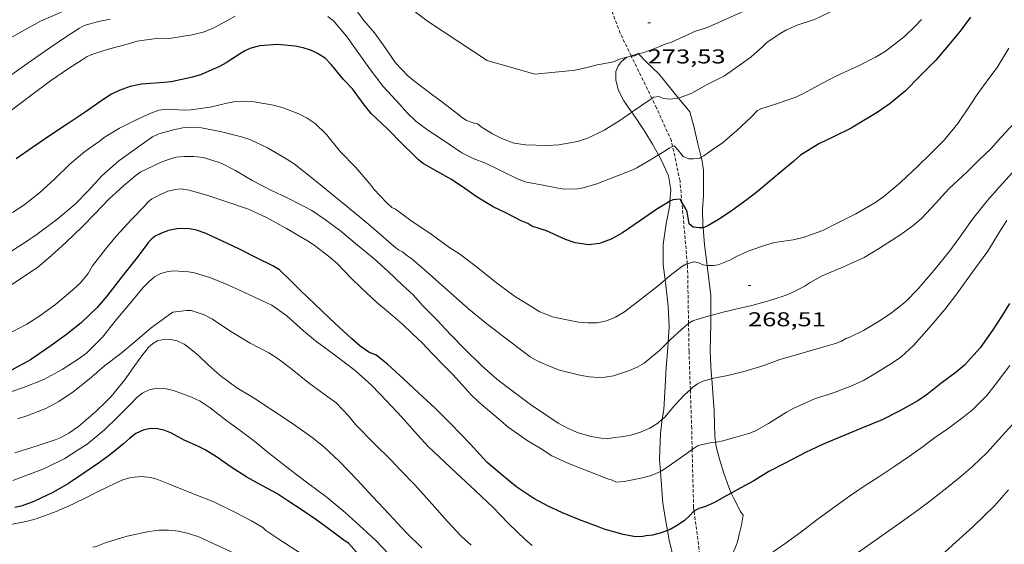
# Model space of a CAD drawing. Units: inches. Extents: x 453999 to 455003, y 4601999 to 4602508.
# Drawn here: x 454279 to 454352, y 4602419 to 4602459 of the extents above; entities that cross this region are included whole.
import ezdxf
from ezdxf.enums import TextEntityAlignment as Align

# ---------------------------------------------------------------- set-up
doc = ezdxf.new("R2010")
doc.units = ezdxf.units.IN
doc.header["$MEASUREMENT"] = 0
doc.linetypes.add('TRAZOS2', pattern=[0.375, 0.25, -0.125])
for name, color, linetype, lineweight in [('BOSC', 7, 'Continuous', 0), ('CORBA DE NIVELL', 7, 'Continuous', 0), ('CORBA MESTRA', 7, 'Continuous', 0), ('CORRIOL', 7, 'Continuous', 0), ('COTA ALTIMETRICA', 7, 'Continuous', 0)]:
    doc.layers.add(name, color=color, linetype=linetype, lineweight=lineweight)
doc.styles.add('Style-Arial', font='ARIAL.TTF')
doc.linetypes.add('bosc', pattern='A,-2.235,[9,dgnlstyle-mataro.shx,S=0.035752,R=0,X=0,Y=0],-2.235', length=4.47)

# ---------------------------------------------------------------- blocks, each defined once
blk = doc.blocks.new('COTA')
at = {"color": 0, "linetype": 'ByBlock', "lineweight": -2}
blk.add_line((0, 0), (0.2, 0), dxfattribs=at)

msp = doc.modelspace()

# ---------------------------------------------------------------- linework, layer by layer
at = {"layer": 'BOSC', "color": 3, "linetype": 'bosc', "lineweight": 20}
for points in [[(454325.084, 4602456.155, 275.063), (454325.046, 4602456.187, 275.372), (454325.065, 4602456.161, 275.692), (454325.037, 4602456.141, 275.689)], [(454324.353, 4602455.936, 275.532), (454324.201, 4602455.888, 275.436), (454323.822, 4602455.565, 275.276), (454323.559, 4602455.244, 275.26), (454323.391, 4602454.814, 275.244), (454323.392, 4602454.17, 275.244), (454323.592, 4602453.411, 275.036), (454323.982, 4602452.63, 274.54), (454324.496, 4602451.896, 273.836), (454324.579, 4602451.778, 273.742)], [(454324.514, 4602455.984, 275.629), (454324.505, 4602455.984, 275.628), (454324.353, 4602455.936, 275.532)], [(454324.545, 4602455.984, 275.633), (454324.514, 4602455.984, 275.629)], [(454325.037, 4602456.141, 275.689), (454324.816, 4602455.987, 275.66), (454324.545, 4602455.984, 275.633)], [(454328.088, 4602452.833, 273.318), (454326.6, 4602454.638, 274.092), (454325.674, 4602455.514, 274.556), (454325.096, 4602456.144, 274.956), (454325.084, 4602456.155, 275.063)], [(454329.786, 4602448.399, 272.812), (454329.525, 4602449.401, 272.812), (454329.248, 4602450.633, 272.812), (454328.937, 4602451.802, 272.876), (454328.088, 4602452.833, 273.318)], [(454324.579, 4602451.778, 273.742), (454325.01, 4602451.162, 273.244), (454325.566, 4602450.34, 272.748), (454326.134, 4602449.39, 272.46), (454326.584, 4602448.576, 272.313)], [(454326.584, 4602448.576, 272.313), (454326.865, 4602448.066, 272.22), (454327.32, 4602446.998, 271.9), (454327.495, 4602445.968, 271.452), (454327.438, 4602445.099, 271.065)], [(454329.918, 4602443.119, 271.733), (454329.904, 4602443.28, 271.772), (454329.89, 4602444.5, 272.076), (454329.955, 4602445.522, 272.428), (454329.96, 4602447.44, 272.812), (454329.826, 4602448.245, 272.812), (454329.786, 4602448.399, 272.812)], [(454327.438, 4602445.099, 271.065), (454327.419, 4602444.821, 270.94), (454327.149, 4602443.421, 270.556), (454326.936, 4602441.885, 270.22), (454326.94, 4602440.344, 269.964), (454327.08, 4602439.222, 269.753)], [(454330.221, 4602440.304, 271.05), (454330.03, 4602441.844, 271.42), (454329.918, 4602443.119, 271.733)], [(454330.508, 4602436.546, 270.081), (454330.499, 4602438.051, 270.508), (454330.221, 4602440.304, 271.05)], [(454327.08, 4602439.222, 269.753), (454327.13, 4602438.817, 269.676), (454327.313, 4602437.246, 269.164), (454327.37, 4602435.685, 268.524), (454327.314, 4602434.573, 268.16)], [(454330.57, 4602431.819, 269.185), (454330.529, 4602432.29, 269.18), (454330.461, 4602433.864, 269.356), (454330.512, 4602435.912, 269.9), (454330.508, 4602436.546, 270.081)], [(454327.291, 4602434.125, 268.012), (454327.156, 4602432.644, 267.644), (454327.077, 4602431.221, 267.34), (454326.97, 4602429.506, 267.196), (454326.869, 4602428.768, 267.21)], [(454327.314, 4602434.573, 268.16), (454327.291, 4602434.125, 268.012)], [(454330.863, 4602427.049, 269.162), (454330.797, 4602427.556, 269.26), (454330.778, 4602428.363, 269.292), (454330.758, 4602429.424, 269.26), (454330.661, 4602430.762, 269.196), (454330.57, 4602431.819, 269.185)], [(454326.869, 4602428.768, 267.21), (454326.727, 4602427.733, 267.228), (454326.656, 4602425.77, 267.292), (454326.728, 4602424.855, 267.328)], [(454332.034, 4602423.248, 268.02), (454331.848, 4602423.683, 268.076), (454331.483, 4602424.735, 268.396), (454331.152, 4602425.793, 268.78), (454330.904, 4602426.733, 269.1), (454330.863, 4602427.049, 269.162)], [(454326.728, 4602424.855, 267.328), (454326.914, 4602422.473, 267.42), (454327.147, 4602420.996, 267.26), (454327.256, 4602420.434, 267.077)], [(454331.608, 4602417.601, 267.826), (454331.599, 4602417.707, 267.868), (454331.558, 4602418.128, 267.964), (454331.807, 4602418.302, 267.916), (454332.059, 4602418.556, 267.916), (454332.284, 4602418.987, 267.916), (454332.493, 4602419.583, 267.916), (454332.655, 4602420.243, 267.932), (454332.806, 4602420.837, 267.932), (454332.926, 4602421.586, 267.932), (454332.733, 4602421.861, 267.932), (454332.214, 4602422.825, 267.964), (454332.034, 4602423.248, 268.02)], [(454327.256, 4602420.434, 267.077), (454327.394, 4602419.723, 266.844), (454327.704, 4602418.359, 266.3), (454328.102, 4602417.094, 265.948), (454328.326, 4602416.496, 265.817)]]:
    msp.add_polyline3d(points, dxfattribs=at)
at = {"layer": 'CORBA DE NIVELL', "color": 30, "linetype": 'Continuous', "lineweight": 0, "flags": 128}
for points, elevation in [([(454347.973, 4602478.736), (454343.108, 4602468.573), (454341.754, 4602466.173), (454340.928, 4602465.069), (454339.463, 4602463.618), (454336.645, 4602461.585), (454336.074, 4602461.099), (454335.306, 4602460.46), (454334.877, 4602460.216), (454330.348, 4602458.178)], 273), ([(454350.689, 4602470.055), (454350.091, 4602469.187), (454349.297, 4602467.664), (454348.539, 4602466.396), (454347.995, 4602465.679), (454347.256, 4602464.824), (454346.007, 4602463.588), (454344.828, 4602462.587), (454343.518, 4602461.64), (454342.235, 4602460.752), (454341.088, 4602460.124), (454339.837, 4602459.463), (454338.277, 4602458.727), (454336.979, 4602458.293), (454336.173, 4602457.938), (454335.621, 4602457.625), (454334.705, 4602456.993), (454334.375, 4602456.684), (454333.529, 4602455.926), (454332.983, 4602455.519), (454331.537, 4602454.496), (454330.232, 4602453.842)], 272), ([(454274.318, 4602455.267), (454280.31, 4602458.587), (454285.827, 4602461.02), (454288.385, 4602461.458), (454291.086, 4602462.017), (454292.162, 4602462.188), (454294.382, 4602463.319), (454295.744, 4602463.73), (454299.641, 4602464.316), (454301.295, 4602463.507), (454305.369, 4602461.558), (454309.352, 4602458.555), (454313.74, 4602455.649), (454317.329, 4602454.637)], 273), ([(454324.579, 4602451.778), (454323.62, 4602451.116), (454322.521, 4602450.425), (454321.283, 4602449.836), (454320.526, 4602449.585), (454319.128, 4602449.323), (454318.242, 4602449.284), (454316.631, 4602449.333), (454315.772, 4602449.45), (454314.899, 4602449.776), (454314.147, 4602450.153), (454313.386, 4602450.626), (454313.026, 4602450.896), (454312.697, 4602450.968), (454312.211, 4602451.16), (454311.811, 4602451.417), (454311.526, 4602451.643), (454310.432, 4602452.508), (454309.574, 4602453.127), (454308.662, 4602453.837), (454307.843, 4602454.484), (454306.889, 4602455.476), (454306.667, 4602455.8), (454306.097, 4602456.655), (454305.321, 4602457.723), (454304.514, 4602458.638), (454304.048, 4602459.283)], 272), ([(454294.869, 4602458.969), (454294.253, 4602458.621), (454293.188, 4602458.051), (454292.477, 4602457.783), (454291.671, 4602457.56), (454289.973, 4602457.3), (454289.132, 4602457.316), (454287.541, 4602457.091), (454286.791, 4602456.878), (454285.387, 4602456.486), (454284.154, 4602456.106), (454283.79, 4602455.949), (454283.412, 4602455.694), (454282.41, 4602455.046), (454281.052, 4602454.134), (454279.575, 4602453.021), (454278.759, 4602452.401), (454277.14, 4602451.17)], 271), ([(454285.516, 4602458.739), (454284.645, 4602458.574), (454283.565, 4602458.276), (454283.225, 4602458.078), (454282.02, 4602457.288), (454280.612, 4602456.321), (454279.115, 4602455.273), (454278.151, 4602454.598)], 272), ([(454326.584, 4602448.576), (454325.931, 4602448.173), (454324.968, 4602447.602), (454324.667, 4602447.46), (454323.325, 4602446.93), (454321.954, 4602446.419), (454320.929, 4602446.111), (454320.535, 4602446.046), (454319.508, 4602446.02), (454319.067, 4602446.078), (454317.944, 4602446.302), (454316.693, 4602446.54), (454316.064, 4602446.768), (454314.595, 4602447.473), (454313.622, 4602447.968), (454312.696, 4602448.301), (454311.86, 4602448.727), (454311.007, 4602449.311), (454310.165, 4602449.879), (454309.309, 4602450.432), (454308.417, 4602451.106), (454307.764, 4602451.733), (454307.222, 4602452.36), (454305.953, 4602453.698), (454305.019, 4602454.948), (454304.018, 4602456.357), (454303.218, 4602457.471), (454302.235, 4602458.61), (454301.815, 4602458.945)], 271), ([(454325.084, 4602456.155), (454325.173, 4602456.182), (454325.413, 4602456.236), (454325.906, 4602456.407), (454326.436, 4602456.604), (454326.65, 4602456.696), (454327.218, 4602456.919), (454327.496, 4602456.999), (454329.363, 4602457.835), (454329.856, 4602458.006), (454330.348, 4602458.178)], 273), ([(454327.08, 4602439.222), (454326.575, 4602438.798), (454325.244, 4602437.735), (454324.03, 4602436.826), (454323.367, 4602436.42), (454322.694, 4602436.14), (454321.991, 4602435.999), (454321.288, 4602435.985), (454320.595, 4602436.047), (454319.707, 4602436.221), (454318.651, 4602436.439), (454317.703, 4602436.81), (454317.088, 4602437.2), (454315.807, 4602437.997), (454314.45, 4602439.001), (454313.063, 4602440.11), (454311.668, 4602441.174), (454310.962, 4602441.617), (454309.551, 4602442.636), (454308.025, 4602443.658), (454306.893, 4602444.521), (454306.62, 4602444.646), (454306.22, 4602445.016), (454305.276, 4602446), (454304.959, 4602446.418), (454303.91, 4602447.637), (454302.74, 4602448.834), (454301.709, 4602450.105), (454300.861, 4602450.932), (454300.273, 4602451.326), (454299.641, 4602451.65), (454298.468, 4602452.103), (454297.76, 4602452.306), (454296.314, 4602452.558), (454295.618, 4602452.603), (454294.915, 4602452.569), (454294.256, 4602452.45), (454293.013, 4602452.161), (454291.56, 4602451.949), (454291.086, 4602451.935), (454289.788, 4602451.997), (454289.159, 4602451.918), (454288.559, 4602451.694), (454287.327, 4602451.124), (454286.214, 4602450.574), (454285.148, 4602449.92), (454284.684, 4602449.571), (454283.627, 4602448.836), (454282.506, 4602447.89), (454281.367, 4602446.784), (454280.223, 4602445.725), (454279.047, 4602444.804), (454278.212, 4602444.253)], 269), ([(454327.314, 4602434.573), (454326.663, 4602433.913), (454325.498, 4602432.975), (454324.983, 4602432.673), (454324.412, 4602432.414), (454323.218, 4602432.027), (454322.596, 4602431.924), (454322.099, 4602431.909), (454321.393, 4602431.956), (454320.693, 4602432.076), (454319.177, 4602432.455), (454318.46, 4602432.72), (454317.544, 4602433.128), (454316.977, 4602433.449), (454316.539, 4602433.762), (454315.129, 4602434.855), (454313.593, 4602436.016), (454312.358, 4602437.041), (454311.033, 4602438.208), (454309.432, 4602439.651), (454308.145, 4602440.757), (454307.702, 4602441.062), (454307.411, 4602441.303), (454307.111, 4602441.473), (454306.778, 4602441.719), (454305.583, 4602442.762), (454304.741, 4602443.476), (454303.328, 4602444.665), (454302.085, 4602445.659), (454300.738, 4602446.767), (454299.3, 4602447.899), (454298.619, 4602448.336), (454297.291, 4602449.11), (454295.977, 4602449.723), (454295.343, 4602449.938), (454293.768, 4602450.34), (454292.361, 4602450.599), (454291.083, 4602450.632), (454290.357, 4602450.476), (454289.153, 4602450.16), (454288.685, 4602449.935), (454288.445, 4602449.747), (454287.482, 4602449.087), (454286.177, 4602448.14), (454284.906, 4602447.005), (454283.877, 4602445.894), (454282.891, 4602444.876), (454281.536, 4602443.728), (454280.053, 4602442.631), (454279.189, 4602442.045), (454277.796, 4602441.168)], 268), ([(454326.869, 4602428.768), (454326.532, 4602428.483), (454325.936, 4602428.114), (454325.244, 4602427.806), (454324.505, 4602427.577), (454323.797, 4602427.452), (454323.251, 4602427.416), (454322.759, 4602427.316), (454322.285, 4602427.345), (454321.536, 4602427.48), (454320.566, 4602427.763), (454319.811, 4602428.089), (454319.077, 4602428.488), (454318.376, 4602428.959), (454316.99, 4602429.878), (454315.708, 4602430.851), (454314.477, 4602431.766), (454313.324, 4602432.8), (454312.097, 4602434.007), (454311.004, 4602435.121), (454309.97, 4602436.228), (454308.937, 4602437.272), (454308.199, 4602438.089), (454307.409, 4602438.82), (454306.311, 4602439.872), (454305.28, 4602440.801), (454304.047, 4602441.808), (454302.781, 4602442.87), (454301.65, 4602443.704), (454300.609, 4602444.416), (454299.999, 4602444.73), (454298.786, 4602445.361), (454297.591, 4602445.901), (454296.164, 4602446.664), (454294.902, 4602447.407), (454293.839, 4602447.947), (454292.507, 4602448.372), (454291.775, 4602448.455), (454291.09, 4602448.464), (454290.463, 4602448.396), (454289.889, 4602448.233), (454289.282, 4602447.999), (454287.822, 4602447.308), (454287.47, 4602447.057), (454286.521, 4602446.265), (454285.422, 4602445.261), (454284.393, 4602444.199), (454283.42, 4602443.176), (454282.216, 4602442.036), (454281.106, 4602441.014), (454280.067, 4602440.154), (454279.057, 4602439.462), (454277.823, 4602438.637)], 267), ([(454326.728, 4602424.855), (454326.037, 4602424.554), (454325.375, 4602424.378), (454324.018, 4602424.112), (454323.428, 4602424.055), (454323.117, 4602424.214), (454322.72, 4602424.341), (454321.435, 4602424.838), (454319.783, 4602425.473), (454318.591, 4602426.04), (454317.732, 4602426.611), (454316.829, 4602427.126), (454315.316, 4602428.185), (454314.58, 4602428.832), (454313.116, 4602430.044), (454312.556, 4602430.614), (454311.89, 4602431.363), (454311.187, 4602432.116), (454310.427, 4602432.887), (454309.646, 4602433.674), (454308.888, 4602434.486), (454308.139, 4602435.207), (454307.406, 4602435.89), (454306.353, 4602436.808), (454305.501, 4602437.515), (454304.297, 4602438.635), (454303.576, 4602439.351), (454302.533, 4602440.423), (454301.972, 4602440.904), (454300.8, 4602441.817), (454300.296, 4602442.133), (454298.731, 4602443.063), (454297.215, 4602443.896), (454295.87, 4602444.513), (454294.333, 4602445.028), (454292.766, 4602445.557), (454291.446, 4602445.942), (454290.838, 4602446.023), (454290.408, 4602445.996), (454289.848, 4602445.853), (454289.329, 4602445.646), (454288.649, 4602445.292), (454288.348, 4602445.032), (454288.11, 4602444.758), (454287.116, 4602443.744), (454285.972, 4602442.484), (454285.168, 4602441.511), (454284.205, 4602440.265), (454283.864, 4602439.699), (454283.29, 4602439.005), (454282.713, 4602438.469), (454281.435, 4602437.379), (454280.179, 4602436.475), (454279.281, 4602435.895), (454278.173, 4602435.329)], 266), ([(454317.121, 4602419.324), (454316.631, 4602419.737), (454315.349, 4602420.954), (454314.194, 4602422.172), (454312.869, 4602423.422), (454311.465, 4602424.729), (454310.156, 4602425.951), (454309.339, 4602426.741), (454308.539, 4602427.612), (454307.341, 4602428.946), (454306.238, 4602430.137), (454305.116, 4602431.314), (454303.858, 4602432.421), (454302.413, 4602433.529), (454300.901, 4602434.657), (454299.998, 4602435.402), (454298.759, 4602436.522), (454297.623, 4602437.309), (454296.98, 4602437.62), (454295.576, 4602438.273), (454294.282, 4602438.866), (454292.987, 4602439.39), (454291.838, 4602439.733), (454291.392, 4602439.812), (454290.262, 4602439.899), (454289.77, 4602439.828), (454289.314, 4602439.684), (454288.841, 4602439.431), (454288.447, 4602439.102), (454288.002, 4602438.649), (454287.038, 4602437.495), (454285.973, 4602436.227), (454284.95, 4602434.925), (454283.757, 4602433.713), (454283.115, 4602433.264), (454281.932, 4602432.499), (454280.54, 4602431.753)], 264), ([(454312.561, 4602419.342), (454311.801, 4602420.016), (454310.775, 4602421.105), (454309.6, 4602422.426), (454308.33, 4602423.856), (454307.254, 4602424.968), (454306.534, 4602425.724), (454305.321, 4602426.92), (454303.886, 4602428.377), (454303.388, 4602429.004), (454302.431, 4602429.995), (454301.826, 4602430.46), (454300.456, 4602431.454), (454299.034, 4602432.592), (454298.112, 4602433.289), (454297.393, 4602433.738), (454295.997, 4602434.475), (454294.557, 4602435.346), (454293.173, 4602436.262), (454292.556, 4602436.587), (454291.575, 4602436.921), (454291.234, 4602436.912), (454290.22, 4602436.792), (454289.966, 4602436.624), (454288.585, 4602435.618), (454287.386, 4602434.598), (454286.318, 4602433.689), (454285.096, 4602432.77), (454283.94, 4602431.77), (454282.739, 4602430.822), (454281.682, 4602430.106), (454280.701, 4602429.59), (454279.362, 4602429.048), (454278.583, 4602428.815)], 263), ([(454308.85, 4602419.151), (454307.698, 4602420.288), (454306.384, 4602421.683), (454305.187, 4602422.973), (454304.013, 4602424.246), (454302.695, 4602425.599), (454301.504, 4602426.728), (454300.648, 4602427.413), (454300.29, 4602427.645), (454299.164, 4602428.459), (454297.711, 4602429.438), (454296.306, 4602430.344), (454294.995, 4602431.135), (454293.754, 4602432.049), (454292.865, 4602432.852), (454292.129, 4602433.548), (454291.322, 4602434.233), (454291.064, 4602434.399), (454290.531, 4602434.651), (454289.921, 4602434.776), (454289.502, 4602434.76), (454289.073, 4602434.655), (454288.686, 4602434.433), (454288.39, 4602434.172), (454288.22, 4602433.921), (454288.024, 4602433.691), (454287.374, 4602432.792), (454286.58, 4602431.708), (454285.586, 4602430.485), (454285.169, 4602430.056), (454284.451, 4602429.358), (454283.141, 4602428.231), (454282.417, 4602427.724), (454281.78, 4602427.385)], 262), ([(454280.54, 4602431.753), (454279.019, 4602431.143), (454277.287, 4602430.555)], 264), ([(454290.261, 4602430.934), (454289.618, 4602431.084), (454289.012, 4602431.114), (454288.435, 4602430.988), (454287.916, 4602430.732), (454287.484, 4602430.381), (454287.096, 4602429.958), (454286.071, 4602428.918), (454285.098, 4602427.973), (454283.788, 4602426.9), (454283.111, 4602426.479), (454282.116, 4602425.821), (454280.541, 4602425.051), (454279.759, 4602424.752), (454278.24, 4602424.196)], 261), ([(454306.331, 4602418.723), (454305.451, 4602419.659), (454304.496, 4602420.548), (454303.123, 4602421.799), (454301.776, 4602422.906), (454300.313, 4602423.977), (454298.968, 4602425.013), (454297.257, 4602426.354), (454296.348, 4602427.115), (454295.342, 4602427.855), (454294.148, 4602428.723), (454293.017, 4602429.626), (454292.261, 4602430.127), (454291.602, 4602430.427), (454290.261, 4602430.934)], 261), ([(454281.78, 4602427.385), (454281.404, 4602427.239), (454280.137, 4602426.802), (454278.391, 4602426.262)], 262), ([(454299.762, 4602418.746), (454298.29, 4602419.683), (454297.168, 4602420.441), (454296.957, 4602420.674), (454296.099, 4602421.167), (454294.867, 4602421.823), (454293.294, 4602422.592), (454291.681, 4602423.201), (454290.138, 4602423.835), (454289.01, 4602424.289), (454288.532, 4602424.399), (454287.869, 4602424.482), (454287.058, 4602424.412), (454286.456, 4602424.225), (454285.871, 4602423.952), (454284.581, 4602423.327), (454283.386, 4602422.725), (454283.085, 4602422.617), (454282.734, 4602422.415), (454281.48, 4602421.855), (454279.982, 4602421.303), (454279.32, 4602421.133), (454277.95, 4602420.872)], 259)]:
    msp.add_lwpolyline(points, dxfattribs=dict(at, elevation=elevation))
at = {"layer": 'CORBA DE NIVELL', "color": 30, "linetype": 'Continuous', "lineweight": 0}
for points, elevation in [([(454346.268, 4602458.732), (454345.783, 4602458.197), (454344.995, 4602457.455), (454343.558, 4602456.312), (454342.845, 4602455.901), (454341.552, 4602455.259), (454339.869, 4602454.481), (454338.805, 4602453.931), (454337.497, 4602453.191), (454336.867, 4602452.911), (454335.421, 4602452.396), (454334.245, 4602452.032), (454333.969, 4602451.883), (454333.521, 4602451.393), (454332.444, 4602450.4), (454331.342, 4602449.462), (454330.86, 4602449.125), (454329.981, 4602448.505), (454329.786, 4602448.399)], 271), ([(454352.831, 4602456.582), (454351.943, 4602455.131), (454351.385, 4602454.408), (454350.441, 4602453.112), (454349.872, 4602452.216), (454349.004, 4602450.939), (454347.965, 4602449.689), (454346.931, 4602448.633), (454346.004, 4602447.74), (454344.704, 4602446.521), (454343.447, 4602445.456), (454342.781, 4602444.985), (454341.353, 4602444.166), (454339.975, 4602443.469), (454338.893, 4602442.916), (454337.419, 4602442.378), (454336.666, 4602442.226), (454335.262, 4602442.006), (454334.588, 4602441.811), (454333.357, 4602441.379), (454332.424, 4602440.975), (454331.914, 4602440.686), (454331.057, 4602440.34), (454330.707, 4602440.296), (454330.279, 4602440.294), (454330.221, 4602440.304)], 269), ([(454317.329, 4602454.637), (454319.861, 4602454.87), (454320.229, 4602454.9), (454320.571, 4602454.968), (454321.153, 4602455.09), (454322.088, 4602455.343), (454322.291, 4602455.371), (454323.214, 4602455.56), (454323.606, 4602455.718), (454324.023, 4602455.837), (454324.353, 4602455.936)], 273), ([(454324.353, 4602455.936), (454324.514, 4602455.984)], 273), ([(454324.514, 4602455.984), (454324.541, 4602455.992)], 273), ([(454324.541, 4602455.992), (454325.037, 4602456.141)], 273), ([(454325.037, 4602456.141), (454325.084, 4602456.155)], 273), ([(454330.232, 4602453.842), (454329.081, 4602453.192), (454328.088, 4602452.833)], 272), ([(454326.091, 4602452.807), (454325.939, 4602452.706), (454324.617, 4602451.805), (454324.579, 4602451.778)], 272), ([(454328.088, 4602452.833), (454328.044, 4602452.817), (454327.454, 4602452.746), (454326.985, 4602452.809), (454326.615, 4602452.94), (454326.229, 4602452.899), (454326.091, 4602452.807)], 272), ([(454353.274, 4602451.008), (454352.243, 4602449.915), (454351.472, 4602449.043), (454350.608, 4602448.198), (454349.697, 4602447.316), (454348.331, 4602446.038), (454347.322, 4602444.941), (454346.277, 4602443.804), (454345.633, 4602443.26), (454344.648, 4602442.56), (454343.137, 4602441.6), (454341.977, 4602440.9), (454340.435, 4602440.201), (454338.845, 4602439.508), (454337.932, 4602439.02), (454337.486, 4602438.722), (454336.445, 4602438.193), (454335.985, 4602438.013), (454334.748, 4602437.625), (454333.566, 4602437.305), (454332.569, 4602437.062), (454331.416, 4602436.791), (454330.508, 4602436.546)], 268), ([(454327.643, 4602449.2), (454327.389, 4602449.082), (454326.872, 4602448.754), (454326.584, 4602448.576)], 271), ([(454329.786, 4602448.399), (454329.676, 4602448.34), (454329.186, 4602448.28), (454328.854, 4602448.287), (454328.429, 4602448.462), (454328.064, 4602448.935), (454327.761, 4602449.255), (454327.643, 4602449.2)], 271), ([(454353.068, 4602447.234), (454352.131, 4602446.173), (454351.189, 4602445.133), (454350.09, 4602443.753), (454349.082, 4602442.305), (454348.411, 4602441.395), (454347.239, 4602439.945), (454346.036, 4602438.546), (454345.071, 4602437.573), (454344.029, 4602436.745), (454343.191, 4602436.178), (454341.946, 4602435.418), (454340.922, 4602434.921), (454340.608, 4602434.818), (454340.276, 4602434.616), (454339.834, 4602434.438), (454338.622, 4602434.092), (454336.984, 4602433.634), (454335.68, 4602433.258), (454334.478, 4602432.812), (454333.066, 4602432.374), (454331.773, 4602432.045), (454330.585, 4602431.824), (454330.57, 4602431.819)], 267), ([(454352.667, 4602443.66), (454352.175, 4602442.891), (454351.235, 4602441.368), (454350.12, 4602439.85), (454348.922, 4602438.171), (454348.015, 4602436.984), (454346.847, 4602435.624), (454345.7, 4602434.313), (454344.72, 4602433.412), (454344.103, 4602432.995), (454342.853, 4602432.222), (454341.94, 4602431.671), (454341.112, 4602431.291), (454339.818, 4602430.795), (454338.206, 4602430.267), (454336.718, 4602429.616), (454336.172, 4602429.307), (454334.829, 4602428.464), (454333.845, 4602427.902), (454333.42, 4602427.736), (454332.37, 4602427.436), (454331.391, 4602427.146), (454330.918, 4602427.054), (454330.863, 4602427.049)], 266), ([(454328.741, 4602440.419), (454328.63, 4602440.389), (454328.34, 4602440.21), (454327.455, 4602439.537), (454327.08, 4602439.222)], 269), ([(454330.221, 4602440.304), (454329.936, 4602440.351), (454329.53, 4602440.506), (454329.228, 4602440.554), (454328.741, 4602440.419)], 269), ([(454330.508, 4602436.546), (454330.192, 4602436.461), (454329.161, 4602436.155), (454328.894, 4602435.992), (454328.833, 4602435.941)], 268), ([(454328.833, 4602435.941), (454328.319, 4602435.516), (454327.468, 4602434.73), (454327.314, 4602434.573)], 268), ([(454352.883, 4602432.806), (454351.784, 4602431.363), (454351.169, 4602430.547), (454350.109, 4602429.467), (454349.465, 4602428.977), (454348.264, 4602428.092), (454347.251, 4602427.369), (454346.404, 4602426.731), (454345.379, 4602426.019), (454344.21, 4602425.22), (454343.089, 4602424.464), (454341.991, 4602423.758), (454340.886, 4602423.014), (454339.634, 4602422.103), (454338.452, 4602421.232), (454337.237, 4602420.303), (454336.065, 4602419.453), (454334.917, 4602418.659)], 264), ([(454330.57, 4602431.819), (454329.85, 4602431.612), (454329.507, 4602431.425), (454329.156, 4602431.165), (454328.967, 4602430.996)], 267), ([(454328.967, 4602430.996), (454328.508, 4602430.585), (454327.806, 4602429.829), (454327.029, 4602428.904), (454326.869, 4602428.768)], 267), ([(454353.369, 4602428.673), (454352.268, 4602427.491), (454351.197, 4602426.293), (454350.123, 4602425.267), (454349.251, 4602424.519), (454348.3, 4602423.736), (454346.893, 4602422.634), (454346.015, 4602421.971), (454344.5, 4602420.885), (454342.92, 4602419.774), (454341.55, 4602418.815)], 263), ([(454330.863, 4602427.049), (454330.581, 4602427.027), (454329.55, 4602426.804), (454329.106, 4602426.496)], 266), ([(454329.106, 4602426.496), (454329.014, 4602426.433), (454327.883, 4602425.636), (454326.827, 4602424.898), (454326.728, 4602424.855)], 266), ([(454352.792, 4602423.477), (454351.753, 4602422.296), (454350.978, 4602421.534), (454350.117, 4602420.721), (454348.879, 4602419.58), (454347.464, 4602418.282)], 262), ([(454307.854, 4602409.508), (454306.353, 4602410.474), (454305.422, 4602411.155), (454303.967, 4602412.382), (454302.61, 4602413.532), (454301.234, 4602414.625), (454299.955, 4602415.643), (454299.503, 4602416.079), (454298.965, 4602416.429), (454298.553, 4602416.634), (454297.232, 4602417.398), (454295.835, 4602418.271), (454295.074, 4602418.617), (454293.595, 4602419.3), (454292.154, 4602419.957), (454291.39, 4602420.218), (454290.641, 4602420.381), (454289.899, 4602420.458), (454289.154, 4602420.454), (454288.425, 4602420.373), (454286.795, 4602420.023), (454285.23, 4602419.552), (454284.467, 4602419.247), (454284.23, 4602419.181)], 258)]:
    msp.add_lwpolyline(points, dxfattribs=dict(at, elevation=elevation))
at = {"layer": 'CORBA MESTRA', "color": 30, "linetype": 'Continuous', "lineweight": 30}
for points, elevation in [([(454349.952, 4602458.898), (454349.166, 4602457.845), (454348.304, 4602456.787), (454347.341, 4602455.673), (454346.133, 4602454.442), (454345.085, 4602453.386), (454343.925, 4602452.427), (454342.964, 4602451.764), (454342.076, 4602451.24), (454341.007, 4602450.584), (454339.684, 4602449.921), (454338.602, 4602449.408), (454337.225, 4602448.565), (454336.716, 4602448.107), (454335.701, 4602447.269), (454334.741, 4602446.45), (454333.969, 4602445.802), (454333.132, 4602445.163), (454332.124, 4602444.447), (454331.13, 4602443.775), (454330.219, 4602443.235), (454329.934, 4602443.119), (454329.918, 4602443.119)], 270), ([(454328.338, 4602444.991), (454328.23, 4602445.259), (454327.653, 4602445.211), (454327.438, 4602445.099)], 270), ([(454328.74, 4602444.304), (454328.632, 4602444.544), (454328.344, 4602444.977), (454328.338, 4602444.991)], 270), ([(454352.866, 4602437.438), (454352.276, 4602436.459), (454351.63, 4602435.479), (454350.661, 4602434.136), (454349.495, 4602432.836), (454348.868, 4602432.295), (454347.724, 4602431.454), (454346.733, 4602430.644), (454345.998, 4602430.153), (454344.65, 4602429.4), (454343.321, 4602428.738), (454341.725, 4602428.075), (454340.544, 4602427.579), (454338.877, 4602426.891), (454337.588, 4602426.291), (454336.007, 4602425.453), (454334.844, 4602424.853), (454333.729, 4602424.165), (454332.746, 4602423.624), (454332.034, 4602423.248)], 265), ([(454332.034, 4602423.248), (454331.702, 4602423.073), (454330.775, 4602422.527), (454330.109, 4602422.236), (454329.607, 4602422.075), (454329.245, 4602421.892)], 265), ([(454329.245, 4602421.892), (454329.207, 4602421.873), (454328.932, 4602421.568), (454328.506, 4602421.172), (454327.942, 4602420.777), (454327.459, 4602420.512), (454327.256, 4602420.434)], 265)]:
    msp.add_lwpolyline(points, dxfattribs=dict(at, elevation=elevation))
at = {"layer": 'CORBA MESTRA', "color": 30, "linetype": 'Continuous', "lineweight": 30, "flags": 128}
for points, elevation in [([(454327.438, 4602445.099), (454327.327, 4602445.042), (454326.455, 4602444.509), (454325.242, 4602443.655), (454323.889, 4602442.741), (454323.033, 4602442.269), (454322.169, 4602441.948), (454321.328, 4602441.837), (454320.334, 4602441.981), (454319.625, 4602442.247), (454318.186, 4602442.88), (454317.104, 4602443.24), (454316.79, 4602443.43), (454316.309, 4602443.65), (454315.161, 4602444.229), (454314.192, 4602444.692), (454312.993, 4602445.421), (454312.071, 4602446.054), (454311.075, 4602446.739), (454310.011, 4602447.322), (454308.967, 4602447.929), (454308.607, 4602448.219), (454308.301, 4602448.517), (454307.364, 4602449.429), (454306.301, 4602450.501), (454305.063, 4602451.69), (454304.544, 4602452.327), (454303.659, 4602453.529), (454302.997, 4602454.237), (454302.106, 4602455.313), (454301.609, 4602455.815), (454301.051, 4602456.171), (454300.59, 4602456.391), (454299.979, 4602456.602), (454299.361, 4602456.716), (454298.061, 4602456.851), (454296.729, 4602456.758), (454296.041, 4602456.569), (454295.597, 4602456.366), (454295.202, 4602456.114), (454294.203, 4602455.463), (454293.705, 4602455.198), (454292.275, 4602454.577), (454291.683, 4602454.397), (454290.095, 4602454.057), (454289.561, 4602454.01), (454287.86, 4602453.873), (454287.027, 4602453.696), (454286.185, 4602453.413), (454285.622, 4602453.122), (454284.894, 4602452.641), (454283.646, 4602451.767), (454282.288, 4602450.875), (454281.059, 4602450.049), (454279.703, 4602449.134), (454278.475, 4602448.279)], 270), ([(454329.918, 4602443.119), (454329.618, 4602443.117), (454329.174, 4602443.172), (454328.87, 4602443.404), (454328.74, 4602444.304)], 270), ([(454327.256, 4602420.434), (454326.79, 4602420.254), (454326.133, 4602420.097), (454325.656, 4602420.046), (454325.284, 4602419.971), (454324.743, 4602419.997), (454323.949, 4602420.134), (454322.508, 4602420.546), (454322.003, 4602420.745), (454320.655, 4602421.226), (454319.404, 4602421.757), (454318.329, 4602422.274), (454317.244, 4602422.833), (454315.966, 4602423.676), (454315.575, 4602424.003), (454314.559, 4602424.869), (454313.741, 4602425.542), (454313.472, 4602425.822), (454312.468, 4602426.921), (454311.033, 4602428.426), (454309.882, 4602429.588), (454308.638, 4602430.738), (454307.475, 4602431.799), (454306.281, 4602432.911), (454305.439, 4602433.562), (454304.894, 4602433.811), (454304.236, 4602434.248), (454303.628, 4602434.789), (454302.381, 4602435.957), (454300.847, 4602437.388), (454299.738, 4602438.448), (454299.031, 4602439.178), (454298.194, 4602439.969), (454297.694, 4602440.279), (454296.528, 4602440.849), (454295.205, 4602441.519), (454293.891, 4602442.132), (454292.638, 4602442.715), (454291.975, 4602442.944), (454291.326, 4602443.056), (454290.522, 4602443.045), (454289.893, 4602442.912), (454289.355, 4602442.711), (454288.89, 4602442.483), (454288.634, 4602442.29), (454288.394, 4602442.048), (454288.134, 4602441.686), (454287.453, 4602440.769), (454286.361, 4602439.428), (454285.263, 4602437.99)], 265), ([(454285.263, 4602437.99), (454284.55, 4602437.139), (454283.353, 4602436.003), (454282.247, 4602435.122), (454281.086, 4602434.275), (454279.549, 4602433.213), (454278.085, 4602432.432)], 265), ([(454299.814, 4602422.001), (454298.908, 4602422.612), (454297.992, 4602423.216), (454296.659, 4602423.933), (454295.749, 4602424.424), (454294.58, 4602425.187), (454293.491, 4602425.948), (454292.623, 4602426.483), (454292.082, 4602426.753), (454291.068, 4602427.211), (454290.106, 4602427.734), (454289.61, 4602427.933), (454289.094, 4602428.05), (454288.549, 4602428.069), (454287.997, 4602427.956), (454287.448, 4602427.694), (454286.965, 4602427.331), (454286.524, 4602426.929), (454285.468, 4602426.073), (454284.642, 4602425.495), (454283.553, 4602424.742), (454282.4, 4602423.969), (454281.237, 4602423.286), (454279.811, 4602422.61), (454278.922, 4602422.29), (454278.386, 4602422.164)], 260), ([(454304.53, 4602418.16), (454303.359, 4602419.483), (454303.105, 4602419.652), (454302.208, 4602420.318), (454300.999, 4602421.215), (454299.814, 4602422.001)], 260)]:
    msp.add_lwpolyline(points, dxfattribs=dict(at, elevation=elevation))
at = {"layer": 'CORRIOL', "color": 7, "linetype": 'TRAZOS2', "lineweight": 0}
for points in [[(454324.541, 4602455.992, 272.971), (454323.714, 4602457.691, 273.444), (454322.896, 4602459.891, 274.042)], [(454324.545, 4602455.984, 272.968), (454324.541, 4602455.992, 272.971)], [(454326.091, 4602452.807, 272.082), (454324.545, 4602455.984, 272.968)], [(454327.643, 4602449.2, 271.058), (454327.55, 4602449.628, 271.166), (454326.441, 4602452.088, 271.881), (454326.091, 4602452.807, 272.082)], [(454328.338, 4602444.991, 270.023), (454328.193, 4602446.642, 270.411), (454327.643, 4602449.2, 271.058)], [(454328.741, 4602440.419, 268.947), (454328.338, 4602444.991, 270.023)], [(454328.833, 4602435.941, 268.089), (454328.758, 4602440.218, 268.899), (454328.741, 4602440.419, 268.947)], [(454328.967, 4602430.996, 267.016), (454328.869, 4602433.854, 267.693), (454328.833, 4602435.941, 268.089)], [(454329.106, 4602426.496, 265.997), (454329.067, 4602428.086, 266.325), (454328.967, 4602430.996, 267.016)], [(454329.245, 4602421.892, 265.037), (454329.21, 4602422.156, 265.099), (454329.106, 4602426.496, 265.997)], [(454329.819, 4602417.529, 264.009), (454329.245, 4602421.892, 265.037)]]:
    msp.add_polyline3d(points, dxfattribs=at)

# ---------------------------------------------------------------- block references
at = {"layer": 'COTA ALTIMETRICA', "color": 7, "linetype": 'Continuous', "lineweight": 0, "xscale": 1.000001550400009, "yscale": 1.000001550399986, "zscale": 1.0000015504, "rotation": 359.9995652666707}
for p in [(454325.775, 4602458.48, 273.527), (454333.288, 4602438.786, 268.509)]:
    msp.add_blockref('COTA', p, dxfattribs=at)

# ---------------------------------------------------------------- texts
at = {"layer": 'COTA ALTIMETRICA', "color": 7, "linetype": 'Continuous', "lineweight": 0, "style": 'Style-Arial', "width": 1.333331}
for s, p in [('273,53', (454325.775, 4602456.48, 273.527)), ('268,51', (454333.288, 4602436.786, 268.509))]:
    msp.add_text(s, height=1.05, rotation=359.99957, dxfattribs=at).set_placement(p, align=Align.TOP_LEFT)

doc.saveas('drawing.dxf')
